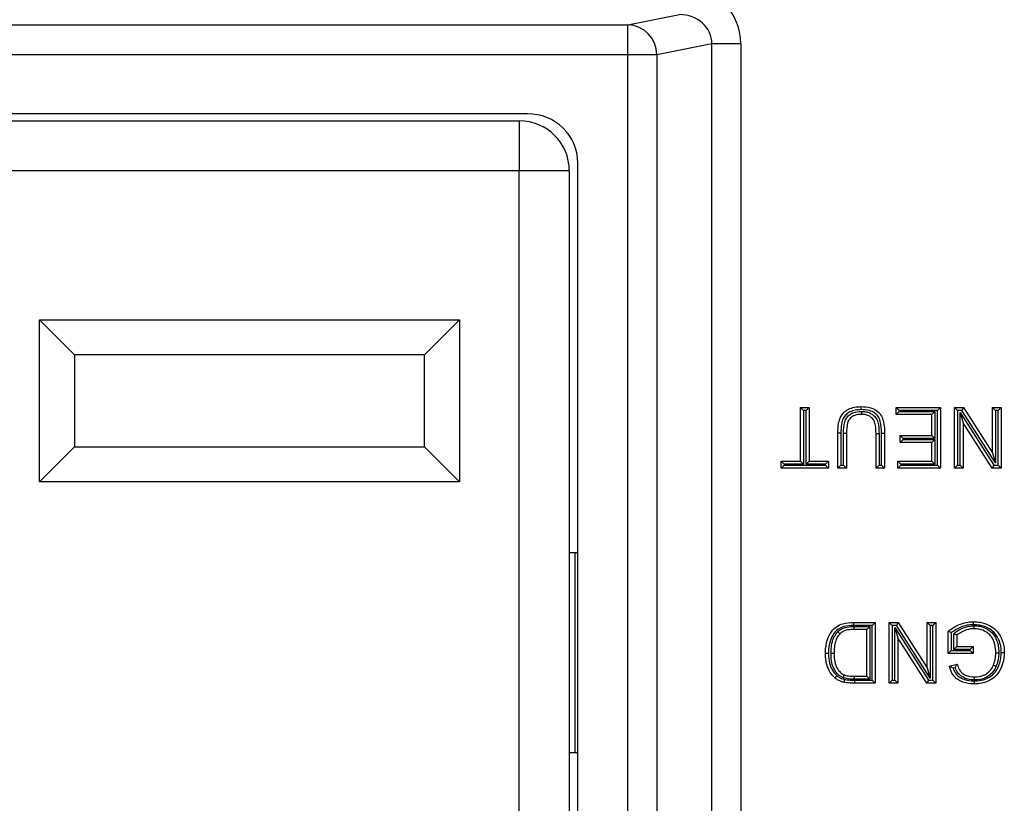
# Model space of a CAD drawing. Units: inches. Extents: x 0.5 to 8, y 0.3 to 10.7.
# Drawn here: x 2.3 to 2.7, y 5.5 to 5.8 of the extents above; entities that cross this region are included whole.
import ezdxf

# ---------------------------------------------------------------- set-up
doc = ezdxf.new("R2010")
doc.units = ezdxf.units.IN
doc.header["$MEASUREMENT"] = 0

msp = doc.modelspace()

# ---------------------------------------------------------------- linework, layer by layer
at = {"color": 7, "linetype": 'Continuous', "lineweight": 25}
for p, q in [((2.537370563037213, 5.764850193365834), (2.554621146102059, 5.768224208945292)), ((2.14404196820198, 5.764850193365834), (2.537370563037213, 5.764850193365834)), ((2.537370563037213, 5.754863898018288), (2.537370563037213, 5.764850193365834)), ((2.565386943903162, 5.75845434000068), (2.547029821300104, 5.754863898018288)), ((2.565386943903162, 5.352947618226111), (2.565386943903162, 5.75845434000068)), ((2.575046202166053, 5.75845434000068), (2.565386943903162, 5.75845434000068)), ((2.575046202166053, 5.75845434000068), (2.575046202166053, 5.352947618226111)), ((2.537370563037213, 5.754863898018288), (2.14404196820198, 5.754863898018288)), ((2.537370563037213, 5.356538060208503), (2.537370563037213, 5.754863898018288)), ((2.547029821300104, 5.754863898018288), (2.537370563037213, 5.754863898018288)), ((2.547029821300104, 5.754863898018288), (2.547029821300104, 5.356538060208503)), ((2.503840884460844, 5.735200979113396), (2.177571646778348, 5.735200979113396)), ((2.180207577955554, 5.732866333444104), (2.501204953283639, 5.732866333444104)), ((2.501204953283639, 5.732866333444104), (2.501204953283639, 5.716199666777437)), ((2.501204953283639, 5.716199666777437), (2.180207577955554, 5.716199666777437)), ((2.517871619950305, 5.716199666777437), (2.501204953283639, 5.716199666777437)), ((2.501204953283639, 5.395202291449354), (2.501204953283639, 5.716199666777437)), ((2.517871619950305, 5.716199666777437), (2.517871619950305, 5.395202291449354)), ((2.520706265619596, 5.392553914199933), (2.520706265619596, 5.718848044026857)), ((2.341204953283639, 5.66653300011077), (2.481204953283638, 5.666533000110771)), ((2.341204953283639, 5.61253300011077), (2.341204953283639, 5.66653300011077)), ((2.352871619950305, 5.654866333444104), (2.341204953283639, 5.66653300011077)), ((2.469538286616972, 5.654866333444104), (2.481204953283638, 5.666533000110771)), ((2.481204953283638, 5.666533000110771), (2.481204953283638, 5.61253300011077)), ((2.469538286616972, 5.654866333444104), (2.352871619950305, 5.654866333444104)), ((2.352871619950305, 5.654866333444104), (2.352871619950305, 5.624199666777437)), ((2.469538286616972, 5.624199666777437), (2.469538286616972, 5.654866333444104)), ((2.594987804106228, 5.619478084982786), (2.594987804106228, 5.637367645780062)), ((2.594987804106228, 5.637367645780062), (2.595987804106228, 5.636367645780061)), ((2.594987804106228, 5.637367645780062), (2.597839763073909, 5.637367645780062)), ((2.597839763073909, 5.637367645780062), (2.59683976307391, 5.636367645780061)), ((2.597839763073909, 5.637367645780062), (2.597839763073909, 5.619478084982786)), ((2.62687789074485, 5.637367645780062), (2.641656223577382, 5.637367645780062)), ((2.62687789074485, 5.637367645780062), (2.62787789074485, 5.636367645780061)), ((2.62687789074485, 5.635034224806504), (2.62687789074485, 5.637367645780062)), ((2.641656223577382, 5.637367645780062), (2.640656223577382, 5.636367645780061)), ((2.641656223577382, 5.637367645780062), (2.641656223577382, 5.617144664009229)), ((2.646323065524497, 5.637367645780062), (2.649337067615343, 5.637367645780062)), ((2.646323065524497, 5.637367645780062), (2.647323065524497, 5.636367645780061)), ((2.646323065524497, 5.617144664009229), (2.646323065524497, 5.637367645780062)), ((2.649337067615343, 5.637367645780062), (2.648790790424092, 5.636367645780061)), ((2.649337067615343, 5.637367645780062), (2.659027246380534, 5.622277379935439)), ((2.659027246380534, 5.622277379935439), (2.659027246380534, 5.637367645780062)), ((2.659027246380534, 5.637367645780062), (2.660027246380534, 5.636367645780061)), ((2.659027246380534, 5.637367645780062), (2.661879205348215, 5.637367645780062)), ((2.661879205348215, 5.637367645780062), (2.660879205348215, 5.636367645780061)), ((2.661879205348215, 5.637367645780062), (2.661879205348215, 5.617144664009229)), ((2.595987804106228, 5.636367645780061), (2.595987804106228, 5.618478084982787)), ((2.59683976307391, 5.636367645780061), (2.595987804106228, 5.636367645780061)), ((2.59683976307391, 5.618478084982787), (2.59683976307391, 5.636367645780061)), ((2.62687789074485, 5.635034224806504), (2.62787789074485, 5.636034224806505)), ((2.6388042646097, 5.635034224806504), (2.62687789074485, 5.635034224806504)), ((2.640656223577382, 5.636367645780061), (2.62787789074485, 5.636367645780061)), ((2.62787789074485, 5.636367645780061), (2.62787789074485, 5.636034224806505)), ((2.62787789074485, 5.636034224806505), (2.6398042646097, 5.636034224806505)), ((2.6388042646097, 5.635034224806504), (2.6398042646097, 5.636034224806505)), ((2.6388042646097, 5.628033961885831), (2.6388042646097, 5.635034224806504)), ((2.6398042646097, 5.636034224806505), (2.6398042646097, 5.62703396188583)), ((2.640656223577382, 5.618144664009229), (2.640656223577382, 5.636367645780061)), ((2.648790790424092, 5.636367645780061), (2.647323065524497, 5.636367645780061)), ((2.647323065524497, 5.636367645780061), (2.647323065524497, 5.618144664009229)), ((2.648175024492179, 5.635642907503268), (2.65941148044862, 5.618144664009229)), ((2.648175024492179, 5.618144664009229), (2.648175024492179, 5.635642907503268)), ((2.648175024492179, 5.635642907503268), (2.649175024492179, 5.632234929853851)), ((2.660027246380534, 5.618869402286021), (2.648790790424092, 5.636367645780061)), ((2.660027246380534, 5.636367645780061), (2.660027246380534, 5.618869402286021)), ((2.660879205348215, 5.636367645780061), (2.660027246380534, 5.636367645780061)), ((2.660879205348215, 5.618144664009229), (2.660879205348215, 5.636367645780061)), ((2.649175024492179, 5.632234929853851), (2.649175024492179, 5.617144664009229)), ((2.65886520325737, 5.617144664009229), (2.649175024492179, 5.632234929853851)), ((2.60843278782665, 5.628779359390633), (2.607432715965202, 5.628779360252384)), ((2.607432715965202, 5.617144664009229), (2.607432715965202, 5.628779360252384)), ((2.60843278782665, 5.628779359390633), (2.608432715965232, 5.618144664009227)), ((2.610284674932884, 5.628645674675774), (2.609284674932913, 5.628660345722835)), ((2.609284674932913, 5.618144664009227), (2.609284674932913, 5.628660345722835)), ((2.610284674932884, 5.628645674675774), (2.610284674932884, 5.617144664009229)), ((2.620136896821238, 5.628645674675774), (2.621136936539889, 5.628645675029794)), ((2.620136896821238, 5.617144664009229), (2.620136896821238, 5.628645674675774)), ((2.621136936539889, 5.628645675029794), (2.621136896821268, 5.618144664009227)), ((2.621988855788949, 5.628771456712829), (2.62298885578892, 5.628779360252384)), ((2.621988855788949, 5.618144664009227), (2.621988855788949, 5.628771456712829)), ((2.62298885578892, 5.628779360252384), (2.62298885578892, 5.617144664009229)), ((2.628174235730159, 5.628033961885831), (2.6388042646097, 5.628033961885831)), ((2.628174235730159, 5.628033961885831), (2.629174235730159, 5.62703396188583)), ((2.628174235730159, 5.625700540912273), (2.628174235730159, 5.628033961885831)), ((2.6388042646097, 5.628033961885831), (2.6398042646097, 5.62703396188583)), ((2.341204953283639, 5.61253300011077), (2.352871619950305, 5.624199666777437)), ((2.352871619950305, 5.624199666777437), (2.469538286616972, 5.624199666777437)), ((2.481204953283638, 5.61253300011077), (2.469538286616972, 5.624199666777437)), ((2.629174235730159, 5.626700540912274), (2.628174235730159, 5.625700540912273)), ((2.6388042646097, 5.625700540912273), (2.628174235730159, 5.625700540912273)), ((2.6398042646097, 5.62703396188583), (2.629174235730159, 5.62703396188583)), ((2.629174235730159, 5.62703396188583), (2.629174235730159, 5.626700540912274)), ((2.629174235730159, 5.626700540912274), (2.6398042646097, 5.626700540912274)), ((2.6398042646097, 5.626700540912274), (2.6388042646097, 5.625700540912273)), ((2.6388042646097, 5.619478084982786), (2.6388042646097, 5.625700540912273)), ((2.6398042646097, 5.626700540912274), (2.6398042646097, 5.618478084982787)), ((2.659027246380534, 5.622277379935439), (2.660027246380534, 5.618869402286021)), ((2.588506079179679, 5.617144664009229), (2.588506079179679, 5.619478084982786)), ((2.588506079179679, 5.619478084982786), (2.589506079179678, 5.618478084982787)), ((2.588506079179679, 5.619478084982786), (2.594987804106228, 5.619478084982786)), ((2.589506079179678, 5.618144664009229), (2.588506079179679, 5.617144664009229)), ((2.589506079179678, 5.618478084982787), (2.589506079179678, 5.618144664009229)), ((2.595987804106228, 5.618478084982787), (2.589506079179678, 5.618478084982787)), ((2.589506079179678, 5.618144664009229), (2.603321488000459, 5.618144664009229)), ((2.594987804106228, 5.619478084982786), (2.595987804106228, 5.618478084982787)), ((2.59683976307391, 5.618478084982787), (2.597839763073909, 5.619478084982786)), ((2.603321488000459, 5.618478084982787), (2.59683976307391, 5.618478084982787)), ((2.597839763073909, 5.619478084982786), (2.604321488000458, 5.619478084982786)), ((2.603321488000459, 5.618478084982787), (2.604321488000458, 5.619478084982786)), ((2.603321488000459, 5.618144664009229), (2.603321488000459, 5.618478084982787)), ((2.603321488000459, 5.618144664009229), (2.604321488000458, 5.617144664009229)), ((2.604321488000458, 5.619478084982786), (2.604321488000458, 5.617144664009229)), ((2.608432715965232, 5.618144664009227), (2.607432715965202, 5.617144664009229)), ((2.608432715965232, 5.618144664009227), (2.609284674932913, 5.618144664009227)), ((2.610284674932884, 5.617144664009229), (2.609284674932913, 5.618144664009227)), ((2.620136896821238, 5.617144664009229), (2.621136896821268, 5.618144664009227)), ((2.621136896821268, 5.618144664009227), (2.621988855788949, 5.618144664009227)), ((2.621988855788949, 5.618144664009227), (2.62298885578892, 5.617144664009229)), ((2.628396428738973, 5.618478084982787), (2.627396428738974, 5.619478084982786)), ((2.627396428738974, 5.619478084982786), (2.6388042646097, 5.619478084982786)), ((2.627396428738974, 5.617144664009229), (2.627396428738974, 5.619478084982786)), ((2.628396428738973, 5.618144664009229), (2.627396428738974, 5.617144664009229)), ((2.6398042646097, 5.618478084982787), (2.628396428738973, 5.618478084982787)), ((2.628396428738973, 5.618478084982787), (2.628396428738973, 5.618144664009229)), ((2.628396428738973, 5.618144664009229), (2.640656223577382, 5.618144664009229)), ((2.6398042646097, 5.618478084982787), (2.6388042646097, 5.619478084982786)), ((2.640656223577382, 5.618144664009229), (2.641656223577382, 5.617144664009229)), ((2.647323065524497, 5.618144664009229), (2.646323065524497, 5.617144664009229)), ((2.647323065524497, 5.618144664009229), (2.648175024492179, 5.618144664009229)), ((2.648175024492179, 5.618144664009229), (2.649175024492179, 5.617144664009229)), ((2.65941148044862, 5.618144664009229), (2.65886520325737, 5.617144664009229)), ((2.65941148044862, 5.618144664009229), (2.660879205348215, 5.618144664009229)), ((2.660879205348215, 5.618144664009229), (2.661879205348215, 5.617144664009229)), ((2.604321488000458, 5.617144664009229), (2.588506079179679, 5.617144664009229)), ((2.610284674932884, 5.617144664009229), (2.607432715965202, 5.617144664009229)), ((2.62298885578892, 5.617144664009229), (2.620136896821238, 5.617144664009229)), ((2.641656223577382, 5.617144664009229), (2.627396428738974, 5.617144664009229)), ((2.649175024492179, 5.617144664009229), (2.646323065524497, 5.617144664009229)), ((2.661879205348215, 5.617144664009229), (2.65886520325737, 5.617144664009229)), ((2.481204953283638, 5.61253300011077), (2.341204953283639, 5.61253300011077)), ((2.517871619950305, 5.589034312446729), (2.519853247246893, 5.589034312446729)), ((2.519853247246893, 5.522367645780061), (2.519853247246893, 5.589034312446729)), ((2.519853247246893, 5.589034312446729), (2.520706265619596, 5.589034312446729)), ((2.612634300218758, 5.565700979113394), (2.612645710293524, 5.564700979113363)), ((2.612634300218758, 5.565700979113394), (2.619877627824177, 5.565700979113394)), ((2.619877627824177, 5.565700979113394), (2.618877627824176, 5.564700979113363)), ((2.619877627824177, 5.565700979113394), (2.619877627824177, 5.545477997342562)), ((2.624544469771292, 5.565700979113394), (2.627558471862137, 5.565700979113394)), ((2.624544469771292, 5.565700979113394), (2.625544469771292, 5.564700979113396)), ((2.624544469771292, 5.545477997342562), (2.624544469771292, 5.565700979113394)), ((2.627558471862137, 5.565700979113394), (2.627012194670887, 5.564700979113396)), ((2.627558471862137, 5.565700979113394), (2.637248650627328, 5.550610713268774)), ((2.637248650627328, 5.550610713268774), (2.637248650627328, 5.565700979113394)), ((2.637248650627328, 5.565700979113394), (2.638248650627328, 5.564700979113396)), ((2.637248650627328, 5.565700979113394), (2.64010060959501, 5.565700979113394)), ((2.64010060959501, 5.565700979113394), (2.63910060959501, 5.564700979113396)), ((2.64010060959501, 5.565700979113394), (2.64010060959501, 5.545477997342562)), ((2.618877627824176, 5.564700979113363), (2.612645710293524, 5.564700979113363)), ((2.612842306731515, 5.564367558139804), (2.618025668856494, 5.564367558139804)), ((2.612857109513108, 5.563367558139837), (2.612842306731515, 5.564367558139804)), ((2.617025668856495, 5.563367558139837), (2.612857109513108, 5.563367558139837)), ((2.617025668856495, 5.563367558139837), (2.618025668856494, 5.564367558139804)), ((2.617025668856495, 5.547811418316119), (2.617025668856495, 5.563367558139837)), ((2.618025668856494, 5.564367558139804), (2.618025668856494, 5.546811418316087)), ((2.618877627824176, 5.54647799734253), (2.618877627824176, 5.564700979113363)), ((2.625544469771292, 5.564700979113396), (2.625544469771292, 5.546477997342562)), ((2.627012194670887, 5.564700979113396), (2.625544469771292, 5.564700979113396)), ((2.626396428738974, 5.563976240836602), (2.637632884695415, 5.546477997342562)), ((2.626396428738974, 5.546477997342562), (2.626396428738974, 5.563976240836602)), ((2.626396428738974, 5.563976240836602), (2.627396428738974, 5.560568263187184)), ((2.638248650627328, 5.547202735619355), (2.627012194670887, 5.564700979113396)), ((2.638248650627328, 5.564700979113396), (2.638248650627328, 5.547202735619355)), ((2.63910060959501, 5.564700979113396), (2.638248650627328, 5.564700979113396)), ((2.63910060959501, 5.546477997342562), (2.63910060959501, 5.564700979113396)), ((2.644248913548001, 5.555330219230917), (2.644248913548001, 5.562812560443001)), ((2.645248913548003, 5.562318450969285), (2.645248913548003, 5.556330219230913)), ((2.646100872515685, 5.556663640204472), (2.646100872515685, 5.561957224432629)), ((2.647100872515683, 5.561495960067297), (2.647100872515683, 5.557663640204474)), ((2.627396428738974, 5.560568263187184), (2.627396428738974, 5.545477997342562)), ((2.637086607504165, 5.545477997342562), (2.627396428738974, 5.560568263187184)), ((2.645248913548003, 5.556330219230913), (2.644248913548001, 5.555330219230917)), ((2.652545521453984, 5.555330219230917), (2.644248913548001, 5.555330219230917)), ((2.645248913548003, 5.556330219230913), (2.651545521453986, 5.556330219230913)), ((2.647100872515683, 5.557663640204474), (2.646100872515685, 5.556663640204472)), ((2.651545521453986, 5.556663640204472), (2.646100872515685, 5.556663640204472)), ((2.647100872515683, 5.557663640204474), (2.652545521453984, 5.557663640204474)), ((2.652545521453984, 5.557663640204474), (2.651545521453986, 5.556663640204472)), ((2.651545521453986, 5.556330219230913), (2.651545521453986, 5.556663640204472)), ((2.651545521453986, 5.556330219230913), (2.652545521453984, 5.555330219230917)), ((2.652545521453984, 5.557663640204474), (2.652545521453984, 5.555330219230917)), ((2.644581101950487, 5.551177864199846), (2.647189996233423, 5.551834138848659)), ((2.637248650627328, 5.550610713268774), (2.638248650627328, 5.547202735619355)), ((2.646535490804917, 5.550638342063847), (2.645844538033055, 5.55046453096285)), ((2.612913998087726, 5.546811418316087), (2.612925977840453, 5.547811418316119)), ((2.618025668856494, 5.546811418316087), (2.612913998087726, 5.546811418316087)), ((2.612925977840453, 5.547811418316119), (2.617025668856495, 5.547811418316119)), ((2.612962437543715, 5.546477997875717), (2.618877627824176, 5.54647799734253)), ((2.612962437543715, 5.546477997875717), (2.612962437543164, 5.545477997342562)), ((2.619877627824177, 5.545477997342562), (2.612962437543164, 5.545477997342562)), ((2.617025668856495, 5.547811418316119), (2.618025668856494, 5.546811418316087)), ((2.618877627824176, 5.54647799734253), (2.619877627824177, 5.545477997342562)), ((2.625544469771292, 5.546477997342562), (2.624544469771292, 5.545477997342562)), ((2.627396428738974, 5.545477997342562), (2.624544469771292, 5.545477997342562)), ((2.625544469771292, 5.546477997342562), (2.626396428738974, 5.546477997342562)), ((2.626396428738974, 5.546477997342562), (2.627396428738974, 5.545477997342562)), ((2.637632884695415, 5.546477997342562), (2.637086607504165, 5.545477997342562)), ((2.64010060959501, 5.545477997342562), (2.637086607504165, 5.545477997342562)), ((2.637632884695415, 5.546477997342562), (2.63910060959501, 5.546477997342562)), ((2.63910060959501, 5.546477997342562), (2.64010060959501, 5.545477997342562)), ((2.517871619950305, 5.522367645780061), (2.519853247246893, 5.522367645780061)), ((2.519853247246893, 5.522367645780061), (2.520706265619596, 5.522367645780061))]:
    msp.add_line(p, q, dxfattribs=at)
for centre, radius, start, end in [((2.537044115229441, 5.754869822998764), 0.009985707828445134, 359.9660037725149, 88.12658099382189), ((2.501204953283639, 5.716199666777437), 0.01666666666666661, 1.526666247102493e-12, 90)]:
    msp.add_arc(centre, radius, start, end, dxfattribs=at)
for centre, major_axis, ratio, start_param, end_param in [((2.554340678557851, 5.75818305737288), (0.02034651246650165, 0.003979543751744252), 0.9646905641135288, 6.096695382832144, 7.653945753146976), ((2.554340678557851, 5.75818305737288), (0.01087899653977953, 0.002127806560284107), 0.9021093313745561, 6.096695382832135, 7.653945753146971), ((2.503451662612762, 5.718470648487672), (0.01646087411395136, 0.005374675189844247), 0.9624950978845327, 5.978692064322796, 7.526928911520152)]:
    msp.add_ellipse(centre, major_axis=major_axis, ratio=ratio, start_param=start_param, end_param=end_param, dxfattribs=at)
for points, knots in [([(2.607432715965202, 5.628779360252384), (2.607464915418417, 5.629844996696879), (2.60751923778925, 5.631642788035878), (2.608153993584539, 5.634039988596155), (2.609354910669679, 5.635694288020077), (2.610973435552339, 5.636869050205832), (2.612972077675052, 5.637535966200748), (2.614418842735759, 5.637596046337316), (2.615162172940112, 5.637626914777124)], [0, 0, 0, 0, 0.2360856820750526, 0.39829042699185, 0.5409319652194406, 0.6799862856274907, 0.8355808650891418, 1, 1, 1, 1]), ([(2.615160656372087, 5.636626828723052), (2.615160727850068, 5.63667398429638), (2.615160839789395, 5.63674783309642), (2.615161116775303, 5.636930531893722), (2.615161476468656, 5.637167730323622), (2.615161861093072, 5.637421319648766), (2.615162122651392, 5.637593760376263), (2.615162156177198, 5.637615863305156), (2.615162172940112, 5.637626914777124)], [0, 0, 0, 0, 0.09032557496304601, 0.1414559267030704, 0.3561094320009618, 0.5707451585733141, 0.7853724331848954, 0.9999999999999999, 0.9999999999999999, 0.9999999999999999, 0.9999999999999999]), ([(2.615162172940112, 5.637626914777124), (2.616205682703216, 5.637573823054972), (2.617984334109631, 5.63748332877345), (2.620268294665215, 5.636457648003365), (2.621785218875071, 5.634961829901377), (2.622639979128691, 5.632910046780574), (2.622946938699952, 5.63081892501135), (2.622976502786309, 5.629380421762473), (2.62298885578892, 5.628779360252384)], [0, 0, 0, 0, 0.2276502221268078, 0.3880274071918722, 0.538477347853582, 0.6839136081263905, 0.8679270525342785, 1, 1, 1, 1]), ([(2.615160656372087, 5.636626828723052), (2.614481976148512, 5.636599641118438), (2.613197803673765, 5.63654819778432), (2.611448327945799, 5.635972727532172), (2.610080797290667, 5.634982354230985), (2.609060282371716, 5.633579160954212), (2.60851169772121, 5.631434004825358), (2.608462746577799, 5.629787216040453), (2.60843278782665, 5.628779359390633)], [0, 0, 0, 0, 0.169772269180207, 0.3212365227145978, 0.453966890948918, 0.5871900384559998, 0.7473548103636266, 1, 1, 1, 1]), ([(2.609284674932913, 5.628660345722835), (2.609323855190036, 5.629944280579745), (2.609379313756921, 5.631761654746412), (2.610267973386718, 5.63396660851133), (2.611365106867891, 5.635080560958276), (2.613011438818182, 5.635854974858349), (2.614297503649948, 5.636010694835394), (2.615202165420733, 5.636031281877013), (2.615299536143748, 5.636032926852407), (2.615389592810336, 5.636034448264553)], [0, 0, 0, 0, 0.3442907761818096, 0.4873340411989261, 0.6321233145776667, 0.755168465988331, 0.973653268527824, 0.9756323180274236, 1, 1, 1, 1]), ([(2.615384982234462, 5.635034224806504), (2.615303981560271, 5.635032959439435), (2.614508652202463, 5.635020535054225), (2.61333445700618, 5.634892839897758), (2.611973441595791, 5.634262412485384), (2.611105580619513, 5.633383914390167), (2.610359379886437, 5.631468230572287), (2.610316248668378, 5.629838616094715), (2.610284674932884, 5.628645674675774)], [0, 0, 0, 0, 0.02550412743428871, 0.2504199069494136, 0.3644559054205228, 0.4915916637436429, 0.6278252492215252, 1, 1, 1, 1]), ([(2.621988855788949, 5.628771456712829), (2.62195267907926, 5.630131863954603), (2.621901571480204, 5.632053739892481), (2.62094714441005, 5.634378400351999), (2.619674013216123, 5.635628295820668), (2.61768803997935, 5.636506472584981), (2.616110887957128, 5.636581577893886), (2.615160656372087, 5.636626828723052)], [0, 0, 0, 0, 0.3344242344996551, 0.4724481534598961, 0.611529022180208, 0.7659468536988479, 1, 1, 1, 1]), ([(2.615384982234462, 5.635034224806504), (2.615385033175924, 5.63504527610341), (2.615385135058662, 5.635067378656814), (2.615385929820341, 5.635239795137631), (2.615387098837273, 5.635493402973826), (2.615388237075998, 5.635740333740249), (2.615389082636617, 5.635923770613632), (2.615389423176851, 5.635997647788655), (2.615389592810336, 5.636034448264553)], [0, 0, 0, 0, 0.2145845517669593, 0.429168318929699, 0.6437747797920059, 0.8584289876062079, 0.929479157427131, 1, 1, 1, 1]), ([(2.620136896821238, 5.628645674675774), (2.620121766742974, 5.629552045557428), (2.620097858187105, 5.630984293195723), (2.619640878757162, 5.632796332605032), (2.618830167470548, 5.633908000597855), (2.617754514631388, 5.63462520008581), (2.616562114758915, 5.634990127131733), (2.615746715473291, 5.635020673575536), (2.615384982234462, 5.635034224806504)], [0, 0, 0, 0, 0.2954799564529287, 0.4669175481687192, 0.5996278619929356, 0.7343144346597275, 0.8821346771389702, 1, 1, 1, 1]), ([(2.615389592810336, 5.636034448264553), (2.615805071603167, 5.636017934629819), (2.616767163548943, 5.63597969528945), (2.618203861114237, 5.635535070646205), (2.619539175207734, 5.634638613534383), (2.620544049711249, 5.633267090086856), (2.621091654955498, 5.631197390722975), (2.621119848630643, 5.629608615853817), (2.621136936539889, 5.628645675029794)], [0, 0, 0, 0, 0.1157464906663228, 0.2680251515683699, 0.4126999598164138, 0.5574478537312744, 0.7317734962489221, 1, 1, 1, 1]), ([(2.603284412012211, 5.555480109119843), (2.603285875049753, 5.555593818255545), (2.603305621346527, 5.557128525516796), (2.603653519413951, 5.559656550428163), (2.605056365865902, 5.562566130328285), (2.606870786832959, 5.564431592292097), (2.609465999772552, 5.565549477387854), (2.611445052472282, 5.565644111689125), (2.612634300218758, 5.565700979113394)], [0, 0, 0, 0, 0.02160282759590118, 0.2915686252495563, 0.4758988184191552, 0.6263691050693904, 0.7754785914136831, 1, 1, 1, 1]), ([(2.644248913548001, 5.562812560443001), (2.644433341374413, 5.562954978372709), (2.645674185787079, 5.563913177012131), (2.647850464469006, 5.565137240830386), (2.650577505660233, 5.565877996028558), (2.652040014971795, 5.565937289948629), (2.652606287625171, 5.565960248110457)], [0, 0, 0, 0, 0.0769359160126436, 0.5176306817401272, 0.8132302122122838, 1, 1, 1, 1]), ([(2.652610878379032, 5.56496005959346), (2.652091771956111, 5.564938654461921), (2.650748416122151, 5.564883261758111), (2.648146303488179, 5.564203828464724), (2.646349819245852, 5.563034827732573), (2.645248913548003, 5.562318450969285)], [0, 0, 0, 0, 0.1960437270492773, 0.5073265766215328, 0.9999999999999999, 0.9999999999999999, 0.9999999999999999, 0.9999999999999999]), ([(2.652610878379032, 5.56496005959346), (2.652610702608682, 5.564998373412021), (2.652610363727691, 5.565072241529061), (2.652609522540776, 5.565255562500146), (2.652608395713009, 5.565501067062042), (2.652607231446128, 5.565754672930163), (2.652606439839861, 5.565927094042032), (2.652606338363453, 5.565949196742872), (2.652606287625171, 5.565960248110457)], [0, 0, 0, 0, 0.07341726697775611, 0.1415467179576085, 0.3561999330481768, 0.5708125864930036, 0.7854059599458884, 1, 1, 1, 1]), ([(2.652606287625171, 5.565960248110457), (2.65335820233723, 5.565924294868032), (2.65520215818604, 5.565836125038941), (2.657845695180389, 5.564935885636321), (2.660359237746657, 5.563185528707696), (2.662145503198722, 5.560493392587114), (2.662855085204342, 5.557818203578293), (2.662903428590885, 5.556134381151953), (2.662916281336463, 5.555686714101877)], [0, 0, 0, 0, 0.1377598318899384, 0.3378349215288668, 0.5028823836417644, 0.6910675687581633, 0.9178661193703458, 0.9999999999999999, 0.9999999999999999, 0.9999999999999999, 0.9999999999999999]), ([(2.661916131090061, 5.555686764779373), (2.661904390390329, 5.55610069800811), (2.661860720055161, 5.55764035094601), (2.661222963908324, 5.560059036684007), (2.659629609637757, 5.562474293569073), (2.657377969487956, 5.564034895528986), (2.654987587595752, 5.564847037415283), (2.653302495173206, 5.564927170405338), (2.652610878379032, 5.56496005959346)], [0, 0, 0, 0, 0.08400682189401354, 0.3124691161613127, 0.4970632889352168, 0.6585040251378215, 0.8598389333444555, 1, 1, 1, 1]), ([(2.612645710293524, 5.564700979113363), (2.611544950032793, 5.564651984763747), (2.609763030389672, 5.56457267231298), (2.607450591681976, 5.563594804431963), (2.605869454905438, 5.561954771574774), (2.604770921922722, 5.559635565526101), (2.604343642300234, 5.557462769099961), (2.604292426979643, 5.556033947748665), (2.604286031693102, 5.555586086339492), (2.604284485246398, 5.555477788799494)], [0, 0, 0, 0, 0.2302675544394326, 0.3727589858270861, 0.5160998247577422, 0.6991948731939667, 0.9057356425373179, 0.9772058993839218, 1, 1, 1, 1]), ([(2.605136270339004, 5.555436365687555), (2.605142177007747, 5.555809408416387), (2.605159602580299, 5.556909941291907), (2.605396277455313, 5.558797473832843), (2.606046630708869, 5.560934976170929), (2.606948513265493, 5.562100794079714), (2.607357056210756, 5.562628896856063)], [0, 0, 0, 0, 0.1454070135104593, 0.4289728396544636, 0.7413309347214301, 1, 1, 1, 1]), ([(2.608080888457857, 5.561937527577918), (2.607734836122328, 5.561487954200431), (2.606947947276762, 5.560465668725988), (2.606374009363339, 5.558555169229457), (2.606158018521145, 5.556820549547522), (2.606141923958226, 5.555790824915799), (2.606136370979892, 5.555435547260973)], [0, 0, 0, 0, 0.2439235348461689, 0.5546580358964618, 0.8463472235898095, 1, 1, 1, 1]), ([(2.607357056210756, 5.562628896856063), (2.607766970823814, 5.562969925723937), (2.608861640009304, 5.563880636835793), (2.610860921661302, 5.56432205798734), (2.612291476485535, 5.564354908978089), (2.612842306731515, 5.564367558139804)], [0, 0, 0, 0, 0.269075066463351, 0.7185598523642834, 1, 1, 1, 1]), ([(2.607357056210756, 5.562628896856063), (2.6073757377122, 5.562611053196538), (2.607429340597371, 5.562559854333568), (2.60756277089839, 5.562432408214317), (2.607748917300955, 5.56225461024454), (2.607932293442201, 5.562079458293373), (2.608056919216266, 5.561960421829059), (2.608072898670689, 5.561945159033143), (2.608080888457857, 5.561937527577918)], [0, 0, 0, 0, 0.04950781237764321, 0.1420529067197876, 0.3567323445532722, 0.5712158450806802, 0.7856063137081246, 1, 1, 1, 1]), ([(2.612857109513108, 5.563367558139837), (2.61233713484541, 5.563356131199728), (2.611059456546138, 5.563328052998399), (2.609322854945224, 5.562963168586138), (2.608405950685416, 5.562205970530444), (2.608080888457857, 5.561937527577918)], [0, 0, 0, 0, 0.3069801560382135, 0.7543096001456813, 1, 1, 1, 1]), ([(2.645248913548003, 5.562318450969285), (2.645241257485285, 5.562322259477139), (2.64513430019147, 5.562375465375337), (2.64492108589211, 5.562481157992551), (2.644643010591732, 5.562618433205606), (2.644423823349769, 5.562726428175913), (2.644277473191758, 5.562798496738823), (2.644258438383305, 5.562807870102072), (2.644248913548001, 5.562812560443001)], [0, 0, 0, 0, 0.01549023504613394, 0.2164028276699992, 0.4304456107408756, 0.6254132687201187, 0.8125603979160491, 1, 1, 1, 1]), ([(2.646100872515685, 5.561957224432629), (2.646293474983688, 5.562126093630821), (2.64720059509464, 5.562921434663505), (2.649241069741239, 5.56404401561385), (2.65142358150194, 5.564597200053437), (2.652681504562542, 5.564623690452197), (2.652847152524066, 5.564627178805891)], [0, 0, 0, 0, 0.1039086489780729, 0.4893894983112858, 0.9327609204518719, 1, 1, 1, 1]), ([(2.647100872515683, 5.561495960067297), (2.64709119207892, 5.561500425307816), (2.647071844740049, 5.561509349545801), (2.646922836423577, 5.561578081772327), (2.646700016762022, 5.561680860542096), (2.646422585082401, 5.56180882988973), (2.646212196906873, 5.561905874457967), (2.646108823682516, 5.561953556842707), (2.646100872515685, 5.561957224432629)], [0, 0, 0, 0, 0.1903643415201295, 0.3804625260505179, 0.5777581957072095, 0.7923390020432498, 0.9840273218792572, 1, 1, 1, 1]), ([(2.652845301231837, 5.5636268271369), (2.652695261784333, 5.563623518525411), (2.65156984791698, 5.56359870133691), (2.649487159916012, 5.56311821458726), (2.647888229735488, 5.562031224096466), (2.647100872515683, 5.561495960067297)], [0, 0, 0, 0, 0.0724238699994737, 0.5432359888058056, 1, 1, 1, 1]), ([(2.652845301231837, 5.5636268271369), (2.652845321683409, 5.563637878208968), (2.652845362586439, 5.563659980292115), (2.652845681643786, 5.563832383947362), (2.652846150988461, 5.564085995843551), (2.652846614291088, 5.564336342897632), (2.652846954316645, 5.564520076794233), (2.652847091102817, 5.564593989638273), (2.652847152524066, 5.564627178805891)], [0, 0, 0, 0, 0.2145530193029742, 0.4291048545157474, 0.6436909359402827, 0.8583490826067895, 0.9363943290007556, 1, 1, 1, 1]), ([(2.660064322368781, 5.55558138607182), (2.66006194627922, 5.555807446911354), (2.660049509515915, 5.556990678890113), (2.659748575951297, 5.559015574747582), (2.658604276259264, 5.561229459871105), (2.656802625555191, 5.562751263218273), (2.654833869627802, 5.563505222250697), (2.653413540437841, 5.563592078186788), (2.652845301231837, 5.5636268271369)], [0, 0, 0, 0, 0.05552827664017297, 0.2906422571082642, 0.4960447114303384, 0.651331514283259, 0.8605062087840016, 1, 1, 1, 1]), ([(2.652847152524066, 5.564627178805891), (2.653485831236908, 5.56458776682198), (2.655085242361903, 5.564489069363838), (2.657329084042799, 5.563622119705537), (2.659396708978607, 5.561874173697831), (2.660704889154266, 5.559367688870092), (2.661048343731666, 5.557109417122207), (2.661061857198558, 5.555816038565179), (2.661064407255371, 5.555571971751836)], [0, 0, 0, 0, 0.1388959394882406, 0.3478301474077393, 0.5096920516072478, 0.7185229479162983, 0.9468839136402917, 1, 1, 1, 1]), ([(2.606448303991982, 5.547215909838493), (2.60607006713425, 5.547580120492408), (2.604917006715604, 5.54869042183003), (2.603760973443993, 5.551136234706885), (2.60332069367545, 5.553627207917899), (2.603292449864158, 5.555069616760759), (2.603284412012211, 5.555480109119843)], [0, 0, 0, 0, 0.172273099201716, 0.5251769832210214, 0.8648710306584905, 1, 1, 1, 1]), ([(2.603284412012211, 5.555480109119843), (2.603295463425479, 5.555480083473141), (2.603317566238912, 5.555480032179765), (2.60349000913972, 5.555479631997201), (2.603743593789139, 5.555479043540276), (2.603979215892714, 5.555478496866288), (2.604161802387793, 5.555478073329831), (2.604235650471794, 5.555477902058796), (2.604284485246398, 5.555477788799494)], [0, 0, 0, 0, 0.2146318623408765, 0.4292634701940682, 0.6439024392061641, 0.8585568922875407, 0.9064655179903061, 1, 1, 1, 1]), ([(2.604284485246398, 5.555477788799494), (2.604292004697256, 5.555091712844616), (2.604318109533223, 5.553751395624171), (2.604715752637518, 5.551481579994137), (2.605745966249063, 5.549280762971779), (2.606760859906133, 5.548300957860628), (2.607089390636528, 5.547983785626307)], [0, 0, 0, 0, 0.1405849430897911, 0.4880604911511253, 0.8342803114508739, 1, 1, 1, 1]), ([(2.609212008780016, 5.547299894089725), (2.608885150681251, 5.547457305488946), (2.607983529474786, 5.547891516714589), (2.606722909027292, 5.549181642378036), (2.605595797064048, 5.551188074737998), (2.605184847196974, 5.553404290477317), (2.605150153146126, 5.554855617788655), (2.605136270339004, 5.555436365687555)], [0, 0, 0, 0, 0.1123367454766044, 0.3098751181922257, 0.5482470289676111, 0.8192312742275742, 1, 1, 1, 1]), ([(2.605136270339004, 5.555436365687555), (2.605181730006347, 5.555436328485903), (2.605255580171729, 5.555436268051051), (2.605438393942461, 5.555436118446431), (2.605677184590615, 5.555435923033494), (2.605930778296973, 5.555435715506538), (2.606103216458054, 5.555435574392771), (2.606125319466801, 5.55543555630491), (2.606136370979892, 5.555435547260973)], [0, 0, 0, 0, 0.0870839857014439, 0.1414697273874136, 0.3561225588099872, 0.5707547887163771, 0.7853772250700961, 1, 1, 1, 1]), ([(2.606136370979892, 5.555435547260973), (2.606149352725406, 5.554889004553385), (2.606181068690345, 5.553553735014053), (2.60654091739397, 5.551552490615238), (2.607526850851174, 5.549802646638662), (2.60858195092735, 5.548711523970251), (2.609323059300916, 5.548354357935302), (2.609583838425201, 5.548228679358266)], [0, 0, 0, 0, 0.1940382963851643, 0.4740588851148544, 0.7095261607887708, 0.8977888847039818, 0.9999999999999999, 0.9999999999999999, 0.9999999999999999, 0.9999999999999999]), ([(2.662916281336463, 5.555686714101877), (2.662911604003869, 5.555433414785516), (2.662882063060974, 5.553833635319347), (2.66228155987655, 5.551083620272019), (2.660500102619742, 5.548019492951196), (2.657807184405453, 5.54607282149576), (2.655169609082864, 5.545305993244654), (2.653428134886497, 5.545241063195365), (2.652829096919521, 5.545218728345501)], [0, 0, 0, 0, 0.0464649835255132, 0.2934620101145787, 0.5071670999534243, 0.6805702689439005, 0.8901215205584587, 1, 1, 1, 1]), ([(2.652831745866305, 5.546218918518985), (2.653384040100009, 5.546239347914868), (2.654971600794927, 5.546298071877471), (2.657344521052369, 5.546980684591987), (2.659751370846339, 5.548716359696319), (2.661339097209257, 5.55147818181835), (2.661884787581566, 5.553978092422228), (2.661911802319319, 5.555450784467568), (2.661916131090061, 5.555686764779373)], [0, 0, 0, 0, 0.1120410031782506, 0.3220600216516205, 0.4898898596633506, 0.70125010476069, 0.9521291001378177, 1, 1, 1, 1]), ([(2.65931082184607, 5.551546512305043), (2.659419124330443, 5.551837957849098), (2.659654205475182, 5.552470568933888), (2.65988611484925, 5.553468759387259), (2.660037417502917, 5.554525278552735), (2.660055303433539, 5.555227362179939), (2.660064322368781, 5.55558138607182)], [0, 0, 0, 0, 0.2257617998505415, 0.4900380878061991, 0.7428529966076531, 1, 1, 1, 1]), ([(2.660064322368781, 5.55558138607182), (2.660075373422993, 5.555581282042489), (2.660097475509114, 5.555581073984037), (2.660269901135693, 5.555579450851799), (2.660523490021422, 5.55557706368752), (2.660764836730614, 5.555574791765236), (2.66094783154421, 5.555573069139734), (2.661021682439597, 5.555572373942784), (2.661064407255371, 5.555571971751836)], [0, 0, 0, 0, 0.2146138582403654, 0.4292272833148784, 0.6438532378417859, 0.8585055501149935, 0.918141489378673, 1, 1, 1, 1]), ([(2.661064407255371, 5.555571971751836), (2.661054525234279, 5.555192978732707), (2.661034703836003, 5.554432792986716), (2.660870030153986, 5.553280596404455), (2.660614738233594, 5.552185446684517), (2.660356752042206, 5.551490544062271), (2.660238779123201, 5.551172776315363)], [0, 0, 0, 0, 0.2524643077362655, 0.5063939397988604, 0.774281920100599, 1, 1, 1, 1]), ([(2.661916131090061, 5.555686764779373), (2.66195725252764, 5.555686762692182), (2.662031110511871, 5.555686758943388), (2.662214227312868, 5.555686749655908), (2.66245709328675, 5.555686737349416), (2.662710696811327, 5.555686724508897), (2.66288312673891, 5.555686715780218), (2.662905229795306, 5.555686714661324), (2.662916281336463, 5.555686714101877)], [0, 0, 0, 0, 0.07878822401073017, 0.1415110888425723, 0.3561634366589143, 0.570785161301958, 0.7853923290074878, 1, 1, 1, 1]), ([(2.646535490804917, 5.550638342063847), (2.646539046616986, 5.550645128612882), (2.646606817786039, 5.550774475258011), (2.646755145629715, 5.55105198425549), (2.646952031932403, 5.551408815519644), (2.647094999489226, 5.551664587519964), (2.647175172246638, 5.551807684465488), (2.647185047751566, 5.551825307956062), (2.647189996233423, 5.551834138848659)], [0, 0, 0, 0, 0.01237055324991794, 0.235773668337812, 0.5078765351369012, 0.7092018112830846, 0.854284963532331, 1, 1, 1, 1]), ([(2.647189996233423, 5.551834138848659), (2.647252876548511, 5.551632991553689), (2.647509824514065, 5.55081104293358), (2.648029010115463, 5.549642453648216), (2.649111411173967, 5.548582874580808), (2.650654781290026, 5.547758077368828), (2.65199909508296, 5.547633769129936), (2.652881760934549, 5.547552149319058)], [0, 0, 0, 0, 0.08176113917953712, 0.3341007172721689, 0.483557354576876, 0.6609078253787497, 1, 1, 1, 1]), ([(2.645844538033055, 5.55046453096285), (2.645837788228074, 5.55046814134268), (2.645687387774041, 5.550548588521116), (2.645384577110535, 5.550715733401238), (2.645005226347573, 5.550932549239747), (2.644748163613764, 5.551081119176419), (2.64460717582191, 5.551162763340344), (2.644589807375912, 5.551172822393659), (2.644581101950487, 5.551177864199846)], [0, 0, 0, 0, 0.01186386712849272, 0.264352971374304, 0.5351847386505889, 0.7279037779819565, 0.8636197291696953, 1, 1, 1, 1]), ([(2.652829096919521, 5.545218728345501), (2.652790099455248, 5.545219560548169), (2.651542249857317, 5.545246189555582), (2.649583343656186, 5.545513962573141), (2.64722044176388, 5.546676148570318), (2.645583630682027, 5.548348011477857), (2.64490783055803, 5.55001085824299), (2.644623449325006, 5.551026608273123), (2.644581101950487, 5.551177864199846)], [0, 0, 0, 0, 0.01056249278744254, 0.3379810103964773, 0.5241516078439881, 0.7141882241680759, 0.957439602520914, 1, 1, 1, 1]), ([(2.645844538033055, 5.55046453096285), (2.64607907710246, 5.549899951409096), (2.646539145125566, 5.54879248134093), (2.647834185885318, 5.547492499673944), (2.649942434184493, 5.546444980659561), (2.651689420346627, 5.546308295014375), (2.652831745866305, 5.546218918518985)], [0, 0, 0, 0, 0.2075712575462314, 0.4071684020713316, 0.6123571680971268, 0.9999999999999999, 0.9999999999999999, 0.9999999999999999, 0.9999999999999999]), ([(2.652882224675011, 5.546551843383387), (2.652832057732249, 5.546552963123658), (2.651831004619646, 5.546575306910687), (2.650267988529799, 5.546836487588833), (2.64850447981833, 5.547773233005981), (2.647268187120564, 5.548969479853672), (2.646803860900141, 5.550027075566805), (2.646535490804917, 5.550638342063847)], [0, 0, 0, 0, 0.01866746618391073, 0.372498783040638, 0.5746713917348788, 0.7541696460785995, 1, 1, 1, 1]), ([(2.652881760934549, 5.547552149319058), (2.653003969149235, 5.547554957672386), (2.653965752740762, 5.54757705952664), (2.655261252562838, 5.547766827756274), (2.656853602160317, 5.548500971646094), (2.65810259076411, 5.549443912455545), (2.658908839308526, 5.55063056678524), (2.659236973173595, 5.551378242904312), (2.65931082184607, 5.551546512305043)], [0, 0, 0, 0, 0.04552678949270586, 0.3582976743549947, 0.4761033111424693, 0.6960353922300541, 0.9315907769577603, 1, 1, 1, 1]), ([(2.660238779123201, 5.551172776315363), (2.660154511016565, 5.550980706715119), (2.659777672454405, 5.550121790633098), (2.658838867211436, 5.548744876898799), (2.657389406236028, 5.547645655024603), (2.655558711608195, 5.546801928275175), (2.654096406256993, 5.546579442499306), (2.653015749609169, 5.54655487848966), (2.652882224675011, 5.546551843383387)], [0, 0, 0, 0, 0.06808049229620268, 0.3044491665049178, 0.5309211865920437, 0.6489806588899197, 0.9566283754379371, 1, 1, 1, 1]), ([(2.65931082184607, 5.551546512305043), (2.659321072659545, 5.551542383776702), (2.659341574223812, 5.551534126745262), (2.659501491092742, 5.551469720020136), (2.659736739956098, 5.55137497323714), (2.659969702562339, 5.551281147247142), (2.66014020214214, 5.551212478321572), (2.660208774611384, 5.551184860671179), (2.660238779123201, 5.551172776315363)], [0, 0, 0, 0, 0.2145430149899692, 0.4290847180569355, 0.643664363764826, 0.8583238575060633, 0.9380083065634475, 0.9999999999999999, 0.9999999999999999, 0.9999999999999999, 0.9999999999999999]), ([(2.607089390636528, 5.547983785626307), (2.607067482214851, 5.547957544845893), (2.607020119970607, 5.547900816786264), (2.606902421191307, 5.547759842078089), (2.606742581229864, 5.547568390273977), (2.606580045222309, 5.547373707522643), (2.606469551544998, 5.547241359842953), (2.606455386521147, 5.547224393187079), (2.606448303991982, 5.547215909838493)], [0, 0, 0, 0, 0.06551114089398162, 0.1416238331389249, 0.3562803812273442, 0.5708733760958065, 0.785436165796396, 1, 1, 1, 1]), ([(2.609389386677404, 5.545769674964257), (2.609176989074925, 5.545825077726168), (2.608629436856423, 5.545967903750764), (2.607736766150153, 5.546316085536373), (2.606984076225826, 5.546788498353995), (2.606564650778522, 5.547123094366525), (2.606448303991982, 5.547215909838493)], [0, 0, 0, 0, 0.1990905929143727, 0.5132472992208129, 0.8649769275114747, 1, 1, 1, 1]), ([(2.607089390636528, 5.547983785626307), (2.607193124011666, 5.547901018519345), (2.607550773758785, 5.547615655830282), (2.608189902770153, 5.547213176016415), (2.60895585671829, 5.546915774410544), (2.609432845025936, 5.54679168836334), (2.609626399617644, 5.546741336134956)], [0, 0, 0, 0, 0.139648480664042, 0.4814770919037554, 0.7895912999149122, 1, 1, 1, 1]), ([(2.609212008780016, 5.547299894089725), (2.609223621900437, 5.547328902253288), (2.609251104129614, 5.547397549522086), (2.609319456337619, 5.547568285031513), (2.609413187322625, 5.547802413641705), (2.609507444873638, 5.548037857549879), (2.6095715169774, 5.548197901878964), (2.609579731266323, 5.548218420174492), (2.609583838425201, 5.548228679358266)], [0, 0, 0, 0, 0.05988400549729105, 0.1417143630299628, 0.35637592380537, 0.5709458174303201, 0.7854721556969861, 1, 1, 1, 1]), ([(2.612913998087726, 5.546811418316087), (2.612568214097368, 5.546814409380865), (2.611876355206428, 5.54682039402682), (2.610842510362063, 5.546908980291963), (2.609943389379453, 5.547047691024856), (2.609413865305418, 5.547230287602474), (2.609212008780016, 5.547299894089725)], [0, 0, 0, 0, 0.2762955880492667, 0.5528236252963737, 0.8295347205812986, 1, 1, 1, 1]), ([(2.609626399617644, 5.546741336134956), (2.609616665145619, 5.546701424674388), (2.609599164116499, 5.546629670229789), (2.609555771240867, 5.546451766412146), (2.609498208743317, 5.546215782071839), (2.60943810803009, 5.545969402839007), (2.609397243970871, 5.545801885070235), (2.609392005777269, 5.545780411674625), (2.609389386677404, 5.545769674964257)], [0, 0, 0, 0, 0.07871173185989995, 0.1415111479882907, 0.3561634121710243, 0.5707851235858998, 0.785392310684041, 1, 1, 1, 1]), ([(2.612962437543164, 5.545477997342562), (2.612616228699897, 5.54548164553178), (2.611919425013412, 5.545488988127861), (2.610860381798592, 5.545543867075672), (2.610012269370729, 5.545635256159255), (2.609522991034611, 5.545740842989583), (2.609389386677404, 5.545769674964257)], [0, 0, 0, 0, 0.289167628430615, 0.5819986214142354, 0.8858588223197498, 1, 1, 1, 1]), ([(2.609583838425201, 5.548228679358266), (2.609743735909864, 5.5481738262487), (2.61019216437742, 5.548019992084796), (2.610979759823999, 5.547901535551899), (2.611935240708928, 5.547819219007854), (2.612590143186923, 5.547814062551933), (2.612925977840453, 5.547811418316119)], [0, 0, 0, 0, 0.1496679949107121, 0.4197401212490661, 0.7024421469068449, 1, 1, 1, 1]), ([(2.609626399617644, 5.546741336134956), (2.609736847462511, 5.546717541280402), (2.61017494901541, 5.54662315679745), (2.610955423351229, 5.546540308396735), (2.611958459534007, 5.546488571165714), (2.612627897686015, 5.546481521047437), (2.612962437543715, 5.546477997875717)], [0, 0, 0, 0, 0.1010853163396082, 0.4009642208681286, 0.7006424810023458, 1, 1, 1, 1]), ([(2.652831745866305, 5.546218918518985), (2.652831643715136, 5.546180338694315), (2.652831448130154, 5.546106471361389), (2.652830962733343, 5.545923169036633), (2.652830313189838, 5.545677912965767), (2.652829641453919, 5.545424305731215), (2.652829184738954, 5.545251882673827), (2.652829126192695, 5.545229779799412), (2.652829096919521, 5.545218728345501)], [0, 0, 0, 0, 0.07392579266501337, 0.1415429226384081, 0.3561960148821171, 0.5708096351238621, 0.7854044932161269, 1, 1, 1, 1]), ([(2.652881760934549, 5.547552149319058), (2.652881766057885, 5.547541098088591), (2.652881776304531, 5.547518995680481), (2.652881856233315, 5.54734658623569), (2.652881973807632, 5.547092973940966), (2.652882089333362, 5.546843780448153), (2.65288217446444, 5.546660149562274), (2.652882208723649, 5.546586251098939), (2.652882224675011, 5.546551843383387)], [0, 0, 0, 0, 0.2145654585752547, 0.4291298915512785, 0.6437239875935333, 0.8583805002780925, 0.9340608282890416, 1, 1, 1, 1])]:
    msp.add_open_spline(points, degree=3, knots=knots, dxfattribs=at)

doc.saveas('drawing.dxf')
